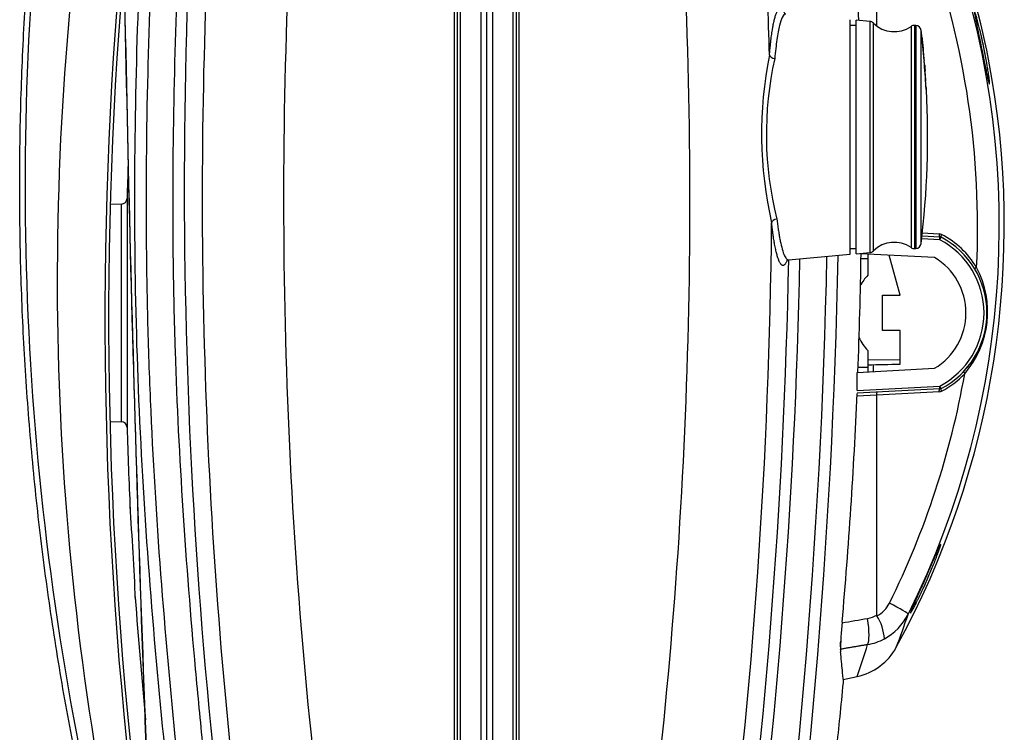
# Model space of a CAD drawing. Units: millimetres. Extents: x -26 to 420, y 0 to 522.
# Drawn here: x 207 to 241, y 63 to 88 of the extents above; entities that cross this region are included whole.
import ezdxf

# ---------------------------------------------------------------- set-up
doc = ezdxf.new("R2010")
doc.units = ezdxf.units.MM
for name, color, linetype in [('2150044-13', 7, 'Continuous'), ('2150245-14', 7, 'Continuous'), ('2150743-6', 7, 'Continuous'), ('2150919-7', 7, 'Continuous'), ('2150920-7', 7, 'Continuous'), ('2152270-5', 7, 'Continuous'), ('Drawing', 7, 'Continuous')]:
    doc.layers.add(name, color=color, linetype=linetype)

# ---------------------------------------------------------------- blocks, each defined once
blk = doc.blocks.new('SE5')
at = {"layer": '2150044-13', "color": 7, "linetype": 'Continuous'}
for p, q in [((210.901, 81.683), (210.901, 73.872)), ((210.706, 81.489), (210.327, 81.479)), ((210.706, 74.067), (210.706, 81.489)), ((210.317, 74.077), (210.706, 74.067)), ((211.183, 68.075), (211.183, 68.156))]:
    blk.add_line(p, q, dxfattribs=at)
for centre, radius, start, end in [((350.846, 77.778), 140, 177.92459, 178.40143), ((210.701, 81.689), 0.2, 271.5, 358.4014), ((210.701, 73.867), 0.2, 1.5986, 88.5), ((350.846, 77.778), 140, 181.59857, 182.74554), ((102.306, 63.238), 108.987, 2.50531, 4.19054), ((350.846, 77.778), 140, 183.97401, 185.6886)]:
    blk.add_arc(centre, radius, start, end, dxfattribs=at)
at = {"layer": '2150245-14', "color": 7, "linetype": 'Continuous'}
for p, q in [((236.475, 87.564), (236.475, 90.919)), ((238.623, 80.272), (238.008, 80.304)), ((238.019, 80.505), (238.605, 80.474)), ((238.02, 80.404), (238.626, 80.372)), ((238.446, 79.666), (235.932, 79.798)), ((236.358, 76.013), (236.358, 75.78)), ((235.809, 75.751), (238.446, 75.889)), ((235.807, 75.136), (238.623, 75.284)), ((236.475, 74.976), (235.798, 74.941)), ((238.626, 75.184), (235.802, 75.036)), ((238.605, 75.088), (236.475, 74.976)), ((236.475, 67.473), (236.475, 74.976)), ((235.334, 65.278), (235.803, 65.378))]:
    blk.add_line(p, q, dxfattribs=at)
for centre, radius, start, end in [((206.579, 79.584), 34.398, 11.4784, 19.7505), ((210.908, 80.745), 29.748, 333.5569, 20.2021), ((211.027, 80.718), 28.888, 357.2314, 19.7629), ((210.826, 80.778), 30, 331.3055, 10.8583), ((238.595, 80.275), 0.2, 62.4223, 87.0007), ((238.621, 80.272), 0.1, 62.4163, 87), ((237.318, 77.778), 2.914, 297.5837, 62.4163), ((237.292, 77.781), 3.014, 30.7714, 62.4229), ((237.32, 77.778), 2.814, 297.5837, 62.4163), ((237.318, 77.778), 2.2, 300.8644, 59.1356), ((237.027, 77.811), 3.23, 319.3312, 27.9048), ((237.318, 77.778), 2.914, 319.9652, 322.4855), ((26.194, 76.101), 209.616, 359.73633, 359.90446), ((211.03, 80.719), 28.885, 333.6153, 350.0053), ((237.292, 77.782), 3.014, 297.5778, 316.4677), ((237.318, 77.778), 2.914, 316.4749, 318.0803), ((238.595, 75.288), 0.2, 272.9992, 297.5777), ((238.621, 75.284), 0.1, 273, 297.5837), ((236.046, 68.302), 0.957, 296.943, 334.0113), ((-32.311, 1628.632), 1584.187, 279.725056, 279.757116), ((236.007, 68.271), 0.925, 279.7816, 300.3665), ((236.527, 67.472), 0.0529, 178.7451, 205.6589), ((235.013, 66.539), 1.726, 4.1811, 31.8023), ((235.831, 68.352), 1.913, 298.154, 333.4815), ((211.959, 76.009), 26.963, 339.0628, 341.6003), ((230.66, 66.752), 4.588, 355.5177, 357.9667), ((235.825, 68.354), 1.918, 280.1993, 298.3174), ((235.241, 66.302), 0.0148, 164.8948, 179.6693), ((210.997, 74.211), 26.332, 340.4002, 342.8958), ((235.387, 67.334), 2, 282, 331.3054)]:
    blk.add_arc(centre, radius, start, end, dxfattribs=at)
for centre, major_axis, ratio, start_param, end_param in [((238.631, 80.472), (0.0052, 0.0999), 0.259923, 1.556965, 3.141572), ((238.621, 80.272), (-0.0052, -0.0999), 0.026141, 1.572166, 3.141593), ((238.621, 80.272), (-0.0463, -0.0886), 0.023203, 1.582918, 3.141593), ((238.713, 80.449), (0.0463, 0.0886), 0.243223, 1.666458, 3.141593), ((239.907, 79.32), (0.0859, 0.0512), 0.161847, 1.77925, 3.141593), ((239.503, 75.702), (0.0725, -0.0689), 0.153571, 3.141593, 4.49622), ((238.621, 75.284), (-0.0463, 0.0886), 0.023203, 3.141593, 4.700268), ((238.621, 75.284), (-0.0052, 0.0999), 0.026141, 3.141593, 4.711019), ((238.713, 75.106), (0.0463, -0.0886), 0.213304, 3.141593, 4.556123), ((236.648, 67.941), (0.895, -0.445), 0.0657, 0.03824, 1.31038), ((235.956, 67.419), (0.169, -0.986), 0.195677, 0.225305, 1.47658)]:
    blk.add_ellipse(centre, major_axis=major_axis, ratio=ratio, start_param=start_param, end_param=end_param, dxfattribs=at)
for points, knots in [([(239.914, 87.736), (239.921, 87.709), (239.936, 87.653), (239.96, 87.562), (239.985, 87.464), (240.01, 87.359), (240.036, 87.25), (240.062, 87.136), (240.087, 87.02), (240.113, 86.901), (240.138, 86.781), (240.161, 86.662), (240.184, 86.544), (240.206, 86.428), (240.226, 86.315), (240.245, 86.207), (240.262, 86.104), (240.277, 86.008), (240.29, 85.919), (240.301, 85.839), (240.31, 85.768), (240.317, 85.708), (240.321, 85.658), (240.324, 85.619), (240.324, 85.592), (240.323, 85.578), (240.319, 85.575), (240.313, 85.585), (240.305, 85.606), (240.296, 85.64), (240.284, 85.685), (240.271, 85.741), (240.256, 85.807), (240.239, 85.882), (240.221, 85.967), (240.202, 86.059), (240.181, 86.158), (240.16, 86.263), (240.137, 86.374), (240.114, 86.488), (240.09, 86.605), (240.065, 86.724), (240.041, 86.843), (240.016, 86.963), (239.992, 87.081), (239.968, 87.196), (239.945, 87.308), (239.923, 87.416), (239.902, 87.518), (239.883, 87.613), (239.865, 87.701), (239.85, 87.781), (239.836, 87.851), (239.826, 87.912), (239.817, 87.961), (239.812, 88), (239.81, 88.026), (239.81, 88.041), (239.814, 88.043), (239.82, 88.034), (239.83, 88.012), (239.842, 87.978), (239.857, 87.934), (239.874, 87.878), (239.893, 87.812), (239.907, 87.762), (239.914, 87.736)], [0, 0, 0, 0, 0.015625, 0.03125, 0.046875, 0.0625, 0.078125, 0.09375, 0.109375, 0.125, 0.140625, 0.15625, 0.171875, 0.1875, 0.203125, 0.21875, 0.234375, 0.25, 0.265625, 0.28125, 0.296875, 0.3125, 0.328125, 0.34375, 0.359375, 0.375, 0.390625, 0.40625, 0.421875, 0.4375, 0.453125, 0.46875, 0.484375, 0.5, 0.515625, 0.53125, 0.546875, 0.5625, 0.578125, 0.59375, 0.609375, 0.625, 0.640625, 0.65625, 0.671875, 0.6875, 0.703125, 0.71875, 0.734375, 0.75, 0.765625, 0.78125, 0.796875, 0.8125, 0.828125, 0.84375, 0.859375, 0.875, 0.890625, 0.90625, 0.921875, 0.9375, 0.953125, 0.96875, 0.984375, 1, 1, 1, 1]), ([(236.475, 74.976), (236.474, 75.002), (236.475, 75.026), (236.482, 75.061), (236.487, 75.072), (236.493, 75.072)], [0, 0, 0, 0, 0.5, 0.5, 1, 1, 1, 1]), ([(238.605, 75.088), (238.604, 75.113), (238.606, 75.138), (238.613, 75.173), (238.619, 75.183), (238.626, 75.184)], [0, 0, 0, 0, 0.5, 0.5, 1, 1, 1, 1]), ([(237.794, 67.836), (237.769, 67.786), (237.733, 67.719), (237.695, 67.649), (237.671, 67.606), (237.651, 67.575), (237.638, 67.555), (237.63, 67.548), (237.628, 67.553), (237.633, 67.57), (237.643, 67.599), (237.659, 67.64), (237.68, 67.692), (237.706, 67.753), (237.736, 67.824), (237.771, 67.902), (237.821, 68.016), (237.89, 68.174), (237.982, 68.38), (238.077, 68.596), (238.173, 68.815), (238.268, 69.032), (238.359, 69.239), (238.429, 69.399), (238.479, 69.514), (238.515, 69.594), (238.547, 69.666), (238.575, 69.728), (238.6, 69.782), (238.621, 69.824), (238.638, 69.856), (238.649, 69.875), (238.656, 69.883), (238.659, 69.878), (238.656, 69.86), (238.648, 69.831), (238.636, 69.79), (238.618, 69.738), (238.597, 69.675), (238.571, 69.604), (238.542, 69.524), (238.497, 69.408), (238.434, 69.248), (238.349, 69.039), (238.256, 68.821), (238.16, 68.602), (238.062, 68.387), (237.966, 68.182), (237.89, 68.026), (237.834, 67.913), (237.807, 67.86), (237.794, 67.836)], [0, 0, 0, 0, 0.031227, 0.046862, 0.062497, 0.078135, 0.093772, 0.109411, 0.12505, 0.140689, 0.156328, 0.171965, 0.187602, 0.203236, 0.218871, 0.234503, 0.250136, 0.281362, 0.312589, 0.343815, 0.375042, 0.406268, 0.437495, 0.468721, 0.484353, 0.499984, 0.515617, 0.53125, 0.546885, 0.56252, 0.578157, 0.593793, 0.609431, 0.625068, 0.640705, 0.656343, 0.67198, 0.687616, 0.703251, 0.718886, 0.734519, 0.750152, 0.781379, 0.812606, 0.843832, 0.875059, 0.906286, 0.937512, 0.968739, 0.98437, 1, 1, 1, 1])]:
    blk.add_open_spline(points, degree=3, knots=knots, dxfattribs=at)
blk.add_open_spline([(236.164, 66.466), (235.695, 66.386), (235.226, 66.306)], degree=2, dxfattribs=at)
at = {"layer": '2150743-6', "color": 7, "linetype": 'Continuous'}
for p, q in [((235.77, 79.795), (235.77, 87.76)), ((236.238, 87.719), (235.77, 87.76)), ((236.238, 87.719), (236.238, 79.836)), ((235.77, 87.583), (235.57, 87.578)), ((236.362, 79.894), (236.362, 87.661)), ((237.644, 87.549), (237.644, 80.006)), ((237.776, 79.971), (237.776, 87.585)), ((237.809, 87.582), (237.776, 87.585)), ((237.809, 87.582), (237.809, 79.974)), ((237.99, 80.149), (237.99, 87.407)), ((238.082, 86.482), (238.083, 86.482)), ((238.086, 86.482), (238.088, 86.482)), ((238.089, 86.382), (238.089, 86.382)), ((238.089, 86.382), (238.091, 86.382)), ((238.147, 85.711), (238.148, 85.711)), ((238.154, 85.481), (238.154, 85.481)), ((238.155, 85.481), (238.155, 85.481)), ((238.167, 85.38), (238.161, 85.38)), ((235.57, 79.978), (235.77, 79.973)), ((237.776, 79.971), (237.809, 79.974)), ((235.77, 79.795), (236.238, 79.836))]:
    blk.add_line(p, q, dxfattribs=at)
for centre, radius, start, end in [((236.22, 87.52), 0.2, 44.9452, 85), ((237.07, 88.368), 1, 224.9452, 305.0548), ((237.759, 87.386), 0.2, 85, 125.0548), ((237.791, 87.383), 0.2, 6.948, 85), ((208.21, 83.778), 30, 6.5595, 6.948), ((237.986, 86.986), 0.0522, 4.1911, 25.4454), ((208.21, 83.778), 30, 5.172, 6.1362), ((208.21, 83.778), 29.995, 5.1728, 5.6525), ((208.208, 83.778), 30, 5.1723, 5.6519), ((208.21, 83.778), 29.992, 3.2546, 4.9813), ((208.21, 83.778), 29.994, 4.7569, 4.981), ((208.21, 83.778), 30, 4.3246, 4.6855), ((224.995, 85.009), 13.169, 4.0974, 4.5212), ((208.21, 83.778), 30, 4.2523, 4.3246), ((213.345, 84.156), 24.851, 4.1415, 4.2627), ((208.21, 83.778), 30, 3.6945, 4.1113), ((238.097, 85.708), 0.05, 331.3776, 3.6945), ((238.098, 85.708), 0.05, 330.7693, 3.6945), ((208.21, 83.778), 29.994, 3.2544, 3.6485), ((208.21, 83.778), 30, 353.052, 3.0621), ((238.117, 85.378), 0.05, 3.0621, 32.5149), ((237.07, 79.188), 1, 54.9452, 135.0548), ((237.759, 80.17), 0.2, 234.9452, 275), ((237.791, 80.173), 0.2, 275, 353.052), ((236.22, 80.036), 0.2, 275, 315.0548)]:
    blk.add_arc(centre, radius, start, end, dxfattribs=at)
for centre, major_axis, ratio, start_param, end_param in [((238.036, 86.478), (0, -0.05), 0.999948, 1.195637, 1.661065), ((238.074, 86.044), (0.0498, 0.004), 0.762195, 5.713301, 6.277331), ((238.081, 85.947), (0.0499, 0.0036), 0.206133, 0.002739, 0.570362), ((208.21, 83.887), (29.995, 0), 0.978417, 0.062197, 0.070374), ((238.097, 85.708), (0.0499, 0.0032), 0.206245, 0.004462, 0.56381)]:
    blk.add_ellipse(centre, major_axis=major_axis, ratio=ratio, start_param=start_param, end_param=end_param, dxfattribs=at)
for points, knots in [([(238.06, 86.732), (238.056, 86.764), (238.053, 86.795), (238.047, 86.856), (238.044, 86.887), (238.039, 86.945), (238.036, 86.973), (238.031, 87.025), (238.028, 87.05), (238.024, 87.094), (238.022, 87.114), (238.019, 87.149), (238.017, 87.165), (238.014, 87.201), (238.012, 87.213), (238.013, 87.213), (238.013, 87.213), (238.013, 87.211)], [0, 0, 0, 0, 0.0625, 0.0625, 0.125, 0.125, 0.1875, 0.1875, 0.25, 0.25, 0.3125, 0.3125, 0.375, 0.375, 0.5, 0.5, 0.5286667, 0.5286667, 0.5286667, 0.5286667]), ([(238.016, 87.179), (238.016, 87.178), (238.016, 87.178), (238.018, 87.165), (238.019, 87.15), (238.023, 87.115), (238.025, 87.095), (238.029, 87.052), (238.031, 87.03), (238.034, 87.007)], [0.6208871, 0.6208871, 0.6208871, 0.6208871, 0.625, 0.625, 0.6875, 0.6875, 0.75, 0.75, 0.8062354, 0.8062354, 0.8062354, 0.8062354]), ([(238.038, 86.989), (238.037, 86.992), (238.037, 86.993), (238.037, 86.993), (238.037, 86.991), (238.038, 86.985), (238.038, 86.98), (238.04, 86.967), (238.04, 86.958), (238.042, 86.94), (238.043, 86.929), (238.047, 86.892), (238.05, 86.863), (238.056, 86.8), (238.059, 86.767), (238.063, 86.732)], [0.4472466, 0.4472466, 0.4472466, 0.4472466, 0.5, 0.5, 0.5625, 0.5625, 0.625, 0.625, 0.6875, 0.6875, 0.75, 0.75, 0.875, 0.875, 1, 1, 1, 1]), ([(238.082, 86.482), (238.082, 86.482), (238.082, 86.482), (238.082, 86.48), (238.082, 86.479), (238.082, 86.478), (238.082, 86.477), (238.082, 86.477), (238.082, 86.476), (238.082, 86.474), (238.082, 86.471), (238.082, 86.467), (238.082, 86.464), (238.082, 86.463), (238.082, 86.462), (238.083, 86.46), (238.083, 86.46), (238.083, 86.457), (238.083, 86.453), (238.084, 86.446), (238.084, 86.44), (238.084, 86.436), (238.084, 86.435), (238.085, 86.432), (238.085, 86.428), (238.085, 86.42), (238.086, 86.414), (238.086, 86.41), (238.086, 86.408), (238.087, 86.405), (238.087, 86.403), (238.087, 86.398), (238.088, 86.392), (238.088, 86.385), (238.089, 86.382)], [0, 0, 0, 0, 0.0625, 0.125, 0.1875, 0.1875, 0.203125, 0.203125, 0.21875, 0.25, 0.3125, 0.375, 0.375, 0.40625, 0.421875, 0.421875, 0.4375, 0.4375, 0.5, 0.5625, 0.625, 0.625, 0.65625, 0.65625, 0.6875, 0.75, 0.8125, 0.8125, 0.84375, 0.84375, 0.875, 0.875, 0.9375, 1, 1, 1, 1]), ([(238.109, 86.233), (238.109, 86.24), (238.107, 86.252), (238.101, 86.264), (238.097, 86.269)], [0, 0, 0, 0, 0.2637373, 0.5016176, 0.5016176, 0.5016176, 0.5016176]), ([(238.109, 86.233), (238.109, 86.233), (238.109, 86.233), (238.109, 86.235), (238.109, 86.236), (238.109, 86.238), (238.109, 86.24), (238.109, 86.241), (238.109, 86.241), (238.109, 86.242), (238.109, 86.242), (238.109, 86.242), (238.109, 86.242), (238.109, 86.241), (238.109, 86.24), (238.109, 86.24), (238.109, 86.239), (238.109, 86.238), (238.109, 86.238), (238.109, 86.236), (238.109, 86.233), (238.109, 86.229), (238.11, 86.227), (238.11, 86.225), (238.11, 86.224), (238.11, 86.223), (238.11, 86.219), (238.111, 86.212), (238.111, 86.203), (238.112, 86.198), (238.112, 86.197), (238.112, 86.194), (238.112, 86.191), (238.113, 86.187), (238.113, 86.18), (238.114, 86.175), (238.114, 86.168), (238.114, 86.167), (238.115, 86.164), (238.115, 86.163), (238.115, 86.159), (238.115, 86.156), (238.116, 86.148), (238.116, 86.142), (238.117, 86.134), (238.117, 86.131), (238.117, 86.127), (238.118, 86.126), (238.118, 86.123), (238.118, 86.116), (238.119, 86.109), (238.119, 86.101), (238.12, 86.097), (238.12, 86.093), (238.12, 86.09), (238.12, 86.089), (238.121, 86.083), (238.122, 86.073), (238.122, 86.064), (238.123, 86.057), (238.123, 86.055), (238.123, 86.051), (238.124, 86.049), (238.124, 86.048)], [0.415449, 0.415449, 0.415449, 0.415449, 0.421875, 0.421875, 0.4375, 0.4375, 0.46875, 0.46875, 0.484375, 0.484375, 0.4921875, 0.4921875, 0.5, 0.53125, 0.53125, 0.546875, 0.546875, 0.5546875, 0.5546875, 0.5625, 0.59375, 0.59375, 0.609375, 0.6171875, 0.6171875, 0.625, 0.625, 0.65625, 0.6875, 0.6875, 0.6953125, 0.6953125, 0.703125, 0.71875, 0.71875, 0.75, 0.75, 0.7578125, 0.7578125, 0.765625, 0.765625, 0.78125, 0.78125, 0.8125, 0.8125, 0.828125, 0.828125, 0.8359375, 0.8359375, 0.84375, 0.875, 0.875, 0.890625, 0.8984375, 0.8984375, 0.90625, 0.90625, 0.9375, 0.96875, 0.96875, 0.984375, 0.984375, 1, 1, 1, 1]), ([(238.154, 85.481), (238.154, 85.477), (238.154, 85.471), (238.155, 85.461), (238.155, 85.455), (238.155, 85.45), (238.155, 85.448), (238.156, 85.445), (238.156, 85.441), (238.156, 85.433), (238.157, 85.428), (238.157, 85.424), (238.157, 85.422), (238.157, 85.42), (238.158, 85.418), (238.158, 85.418), (238.158, 85.415), (238.158, 85.41), (238.159, 85.403), (238.159, 85.399), (238.159, 85.397), (238.159, 85.396), (238.159, 85.396), (238.159, 85.395), (238.159, 85.394), (238.16, 85.391), (238.16, 85.388), (238.16, 85.386), (238.16, 85.384), (238.161, 85.384), (238.161, 85.383), (238.161, 85.383), (238.161, 85.382), (238.161, 85.381), (238.161, 85.38), (238.161, 85.38)], [0, 0, 0, 0, 0.0625, 0.125, 0.1875, 0.1875, 0.21875, 0.21875, 0.25, 0.3125, 0.375, 0.375, 0.40625, 0.421875, 0.421875, 0.4375, 0.4375, 0.5, 0.5625, 0.625, 0.625, 0.640625, 0.640625, 0.65625, 0.65625, 0.6875, 0.75, 0.8125, 0.8125, 0.84375, 0.84375, 0.875, 0.875, 0.9375, 1, 1, 1, 1]), ([(238.161, 85.393), (238.161, 85.394), (238.161, 85.396), (238.161, 85.398), (238.161, 85.4), (238.161, 85.401), (238.16, 85.402), (238.16, 85.403), (238.16, 85.405), (238.16, 85.41), (238.159, 85.417), (238.159, 85.422), (238.159, 85.426), (238.159, 85.428), (238.158, 85.43), (238.158, 85.435), (238.158, 85.442), (238.157, 85.448), (238.157, 85.453), (238.157, 85.455), (238.157, 85.458), (238.157, 85.459), (238.156, 85.464), (238.156, 85.471), (238.156, 85.477), (238.155, 85.481)], [0.320515, 0.320515, 0.320515, 0.320515, 0.375, 0.375, 0.40625, 0.421875, 0.421875, 0.4375, 0.4375, 0.5, 0.5625, 0.625, 0.625, 0.65625, 0.65625, 0.6875, 0.75, 0.8125, 0.8125, 0.84375, 0.84375, 0.875, 0.875, 0.9375, 1, 1, 1, 1])]:
    blk.add_open_spline(points, degree=3, knots=knots, dxfattribs=at)
at = {"layer": '2150919-7', "color": 7, "linetype": 'Continuous'}
for p, q in [((223.17, 56.086), (223.17, 91.188)), ((223.37, 91.187), (223.37, 56.067)), ((224.075, 56.071), (224.075, 91.187)), ((224.17, 91.187), (224.17, 56.08)), ((224.269, 91.181), (224.269, 56.154)), ((235.57, 79.778), (235.57, 87.778)), ((233.462, 79.593), (235.57, 79.778)), ((235.93, 79.637), (236.17, 79.637)), ((236.17, 79.786), (236.17, 79.637)), ((236.17, 79.637), (236.17, 79.064)), ((237.27, 78.378), (236.903, 79.747)), ((236.67, 77.178), (236.67, 78.378)), ((236.67, 78.378), (237.27, 78.378)), ((237.27, 77.178), (236.67, 77.178)), ((237.27, 76.184), (237.27, 77.178)), ((236.17, 76.492), (236.17, 75.918)), ((236.17, 75.918), (235.836, 75.919)), ((236.17, 76.176), (237.27, 76.184)), ((236.17, 75.918), (236.17, 75.77)), ((237.27, 76.033), (237.27, 76.184))]:
    blk.add_line(p, q, dxfattribs=at)
for centre, radius, start, end in [((68.04, 82.115), 167.914, 1.92451, 3.08338), ((52.13, 81.624), 177.972, 352.10988, 2.81829), ((21.637, 80.645), 211.26, 1.60825, 2.13103), ((246.199, 83.883), 13.652, 168.6301, 192.8387), ((244.47, 83.87), 11.762, 167.3132, 194.2248), ((36.162, 82.67), 196.734, 352.52265, 359.46981), ((19.959, 84.048), 213.943, 352.15309, 358.81619), ((9.102, 84.504), 225.726, 351.41585, 358.78269), ((11.406, 84.321), 223.799, 351.38478, 358.82758), ((68.04, 82.115), 167.914, 357.82831, 359.21327), ((25.092, 83.614), 208.42, 352.06874, 358.89489), ((237.573, 77.778), 1.904, 137.5085, 150.9308), ((237.573, 77.778), 1.904, 206.1842, 222.4915), ((68.04, 82.115), 167.914, 354.91323, 357.58367), ((243.921, 66.277), 8.681, 173.7164, 180.3545)]:
    blk.add_arc(centre, radius, start, end, dxfattribs=at)
for centre, major_axis, ratio, start_param, end_param in [((233.013, 86.579), (-0.199, 0.017), 0.636214, 0.171866, 1.536799), ((233.086, 80.848), (-0.199, -0.022), 0.666349, 4.725334, 6.106041)]:
    blk.add_ellipse(centre, major_axis=major_axis, ratio=ratio, start_param=start_param, end_param=end_param, dxfattribs=at)
for points, knots in [([(232.814, 86.574), (232.818, 86.619), (232.826, 86.706), (232.838, 86.832), (232.851, 86.952), (232.864, 87.068), (232.878, 87.178), (232.892, 87.284), (232.907, 87.384), (232.917, 87.447), (232.925, 87.493), (232.928, 87.509), (232.932, 87.531), (232.933, 87.539), (232.936, 87.553), (232.942, 87.59), (232.955, 87.653), (232.972, 87.73), (232.989, 87.801), (233.006, 87.866), (233.024, 87.924), (233.042, 87.977), (233.061, 88.023), (233.073, 88.05), (233.081, 88.065), (233.083, 88.068), (233.086, 88.074), (233.088, 88.077), (233.093, 88.085), (233.102, 88.101), (233.118, 88.123), (233.138, 88.143), (233.157, 88.156), (233.177, 88.163), (233.197, 88.163), (233.216, 88.156), (233.23, 88.148), (233.24, 88.139), (233.245, 88.135), (233.251, 88.129), (233.253, 88.126), (233.255, 88.124), (233.256, 88.123), (233.263, 88.114), (233.276, 88.096), (233.296, 88.063), (233.315, 88.025), (233.327, 87.997), (233.333, 87.983)], [0, 0, 0, 0, 0.03125, 0.0625, 0.09375, 0.125, 0.15625, 0.1875, 0.21875, 0.25, 0.25, 0.265625, 0.265625, 0.2734375, 0.2734375, 0.28125, 0.3125, 0.34375, 0.375, 0.40625, 0.4375, 0.46875, 0.5, 0.53125, 0.53125, 0.5390625, 0.5390625, 0.546875, 0.546875, 0.5625, 0.59375, 0.625, 0.65625, 0.6875, 0.71875, 0.75, 0.78125, 0.78125, 0.796875, 0.8046875, 0.8085938, 0.8085938, 0.8125, 0.8125, 0.84375, 0.875, 0.90625, 0.9330609, 0.9330609, 0.9330609, 0.9330609]), ([(233.373, 87.97), (233.331, 87.974), (233.257, 87.903), (233.17, 87.645), (233.111, 87.369), (233.068, 87.102), (233.029, 86.8), (233.006, 86.568), (232.995, 86.453)], [0.2894823, 0.2894823, 0.2894823, 0.2894823, 0.4878493, 0.6445616, 0.7345857, 0.8238353, 0.9123076, 1, 1, 1, 1]), ([(233.069, 80.98), (233.076, 80.917), (233.092, 80.79), (233.116, 80.615), (233.142, 80.449), (233.169, 80.295), (233.21, 80.096), (233.269, 79.865), (233.346, 79.673), (233.412, 79.6), (233.45, 79.592), (233.462, 79.593)], [0, 0, 0, 0, 0.0492216, 0.0988375, 0.1488468, 0.1992486, 0.250042, 0.3651581, 0.5001184, 0.6251615, 0.6785381, 0.6785381, 0.6785381, 0.6785381]), ([(233.426, 79.598), (233.425, 79.594), (233.417, 79.573), (233.403, 79.539), (233.384, 79.499), (233.365, 79.465), (233.346, 79.438), (233.333, 79.425), (233.323, 79.416), (233.319, 79.413), (233.315, 79.41), (233.313, 79.409), (233.312, 79.409), (233.31, 79.407), (233.301, 79.402), (233.286, 79.397), (233.267, 79.397), (233.247, 79.403), (233.227, 79.416), (233.207, 79.436), (233.188, 79.462), (233.168, 79.494), (233.155, 79.52), (233.147, 79.538), (233.144, 79.544), (233.142, 79.549), (233.14, 79.553), (233.14, 79.555), (233.135, 79.565), (233.126, 79.589), (233.11, 79.632), (233.091, 79.691), (233.072, 79.755), (233.054, 79.826), (233.035, 79.902), (233.018, 79.985), (233, 80.073), (232.988, 80.136), (232.981, 80.177), (232.98, 80.185), (232.977, 80.202), (232.973, 80.227), (232.963, 80.286), (232.949, 80.374), (232.933, 80.485), (232.917, 80.601), (232.902, 80.722), (232.893, 80.806), (232.888, 80.849)], [0.0863321, 0.0863321, 0.0863321, 0.0863321, 0.09375, 0.125, 0.15625, 0.1875, 0.21875, 0.25, 0.25, 0.265625, 0.2695313, 0.2695313, 0.2734375, 0.2734375, 0.28125, 0.3125, 0.34375, 0.375, 0.40625, 0.4375, 0.46875, 0.5, 0.53125, 0.53125, 0.5390625, 0.5429687, 0.5429687, 0.546875, 0.546875, 0.5625, 0.59375, 0.625, 0.65625, 0.6875, 0.71875, 0.75, 0.78125, 0.8125, 0.8125, 0.8203125, 0.8203125, 0.828125, 0.84375, 0.875, 0.90625, 0.9375, 0.96875, 1, 1, 1, 1]), ([(233.424, 79.595), (233.425, 79.594), (233.432, 79.59), (233.448, 79.591), (233.462, 79.593)], [0.6866944, 0.6866944, 0.6866944, 0.6866944, 0.7805055, 1, 1, 1, 1]), ([(235.344, 65.174), (235.344, 65.174), (235.341, 65.203), (235.321, 65.4), (235.286, 65.756), (235.264, 65.976), (235.251, 66.113), (235.244, 66.186), (235.24, 66.223)], [0.4999926, 0.4999926, 0.4999926, 0.4999926, 0.5713845, 0.7856573, 0.8928241, 0.9464115, 0.9732057, 1, 1, 1, 1]), ([(233.217, 48.573), (233.398, 49.8), (233.716, 51.965), (234.221, 55.601), (234.687, 59.223), (235.074, 62.503), (235.256, 64.347), (235.337, 65.175)], [0, 0, 0, 0, 0.202062, 0.422881, 0.643717, 0.864545, 1, 1, 1, 1])]:
    blk.add_open_spline(points, degree=3, knots=knots, dxfattribs=at)
blk.add_open_spline([(236.17, 76.009), (236.536, 76.017), (236.903, 76.025), (237.27, 76.033)], degree=3, dxfattribs=at)
at = {"layer": '2150920-7', "color": 7, "linetype": 'Continuous'}
for p, q in [((222.07, 56.154), (222.07, 91.181)), ((222.17, 56.08), (222.17, 91.187)), ((222.264, 91.187), (222.264, 56.071)), ((222.97, 91.187), (222.97, 56.067)), ((223.17, 56.086), (223.17, 91.188))]:
    blk.add_line(p, q, dxfattribs=at)
for centre, radius, start, end in [((402.928, 82.147), 190.076, 175.15626, 188.25513), ((1556.051, 114.119), 1345.478, 180.776734, 182.334975), ((1534.643, 113.804), 1324.067, 180.777951, 182.358937), ((394.836, 81.652), 178.596, 177.20049, 187.87134), ((398.946, 81.759), 185.481, 177.92564, 187.65)]:
    blk.add_arc(centre, radius, start, end, dxfattribs=at)
for points, knots in [([(213.66, 50.796), (213.57, 51.465), (213.392, 52.787), (213.138, 54.748), (212.853, 57.021), (212.544, 59.625), (212.115, 63.558), (211.662, 68.493), (211.287, 74.438), (211.132, 80.395), (211.201, 86.351), (211.396, 91.108), (211.587, 94.442), (211.713, 96.424), (211.797, 97.612), (211.841, 98.242)], [0, 0, 0, 0, 0.042686, 0.084355, 0.125003, 0.187445, 0.250006, 0.374735, 0.500002, 0.62534, 0.749997, 0.874997, 0.924998, 0.960242, 1, 1, 1, 1]), ([(212.224, 98.219), (212.176, 97.524), (212.081, 96.17), (211.956, 94.19), (211.827, 91.895), (211.706, 89.287), (211.573, 85.321), (211.529, 81.372), (211.593, 77.407), (211.805, 71.463), (212.363, 64.547), (213.129, 57.866), (213.542, 54.582), (213.797, 52.623), (213.955, 51.449), (214.04, 50.812)], [0, 0, 0, 0, 0.043887, 0.085525, 0.125006, 0.188734, 0.250012, 0.375013, 0.437516, 0.500018, 0.74999, 0.874994, 0.924996, 0.959299, 1, 1, 1, 1]), ([(214.44, 54.839), (214.36, 55.475), (214.205, 56.708), (213.989, 58.503), (213.749, 60.582), (213.495, 62.942), (212.971, 68.347), (212.632, 73.366), (212.505, 78.025), (212.474, 79.838), (212.46, 82.947), (212.539, 87.352), (212.742, 91.883), (212.957, 95.505), (213.084, 97.315), (213.147, 98.219)], [0, 0, 0, 0, 0.044317, 0.085985, 0.125006, 0.188934, 0.250012, 0.499984, 0.5357, 0.571416, 0.62499, 0.749992, 0.874994, 0.937497, 1, 1, 1, 1])]:
    blk.add_open_spline(points, degree=3, knots=knots, dxfattribs=at)
at = {"layer": '2152270-5', "color": 7, "linetype": 'Continuous'}
for centre, radius, start, end in [((307.94, 78.902), 99.421, 172.70649, 193.34738), ((307.805, 82.113), 100.383, 174.95758, 195.14744), ((350.974, 77.559), 140.827, 175.23019, 187.38784), ((350.914, 77.563), 140.642, 175.22896, 187.39006)]:
    blk.add_arc(centre, radius, start, end, dxfattribs=at)
blk.add_rational_spline([(210.762, 55.773), (207.631, 67.253), (206.577, 79.107), (207.633, 90.96)], [1, 0.989518449564, 0.989518449564, 1], degree=3, dxfattribs=at)

msp = doc.modelspace()

# ---------------------------------------------------------------- block references
at = {"layer": 'Drawing'}
msp.add_blockref('SE5', (0, 0), dxfattribs=at)

doc.saveas('drawing.dxf')
